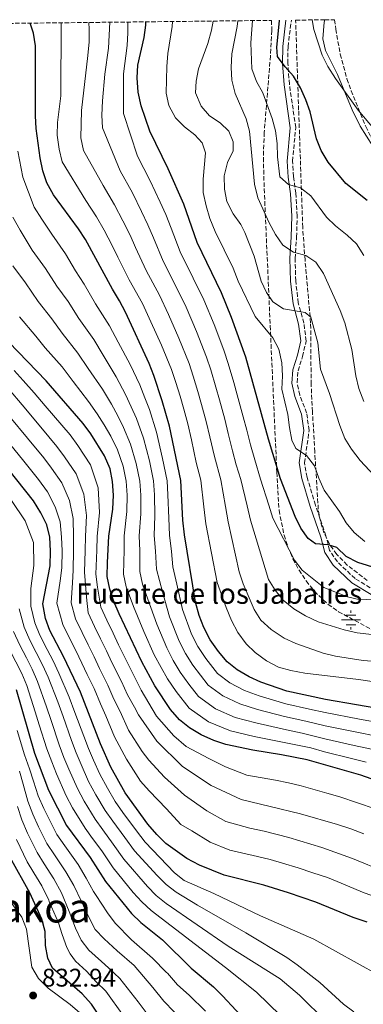
# Model space of a CAD drawing. Units: metres. Extents: x 576723 to 580160, y 4731171 to 4733523.
# Drawn here: x 578238 to 578374, y 4733116 to 4733503 of the extents above; entities that cross this region are included whole.
import ezdxf
from ezdxf.enums import TextEntityAlignment as Align

# ---------------------------------------------------------------- set-up
doc = ezdxf.new("R2010")
doc.units = ezdxf.units.M
doc.header["$MEASUREMENT"] = 0
doc.linetypes.add('DGN Style 3', pattern=[2.435891, 1.739922, -0.695969])
for name, color, linetype, lineweight in [('Acequia sin especificar', 4, 'Continuous', 0), ('Camino', 7, 'DGN Style 3', 0), ('Cota de punto acotado terreno', 7, 'Continuous', 0), ('Curva de nivel directora', 30, 'Continuous', 30), ('Curva de nivel intermedia', 30, 'Continuous', 0), ('Fuente-manantial-naciente', 7, 'Continuous', 0), ('Línea de cambio de uso (parcela vista)', 92, 'Continuous', 0), ('Margen derecho', 7, 'Continuous', 0), ('Punto acotado terreno (símbolo)', 7, 'Continuous', 0), ('Texto de Fuente', 4, 'Continuous', 0), ('Texto de Área (paraje) menor', 7, 'Continuous', 0), ('Zona arbolada', 92, 'DGN Style 3', 0)]:
    doc.layers.add(name, color=color, linetype=linetype, lineweight=lineweight)
doc.styles.add('Style-Arial', font='arial.ttf')

# ---------------------------------------------------------------- blocks, each defined once
blk = doc.blocks.new('5NACIE')
at = {"layer": 'Acequia sin especificar', "color": 4, "linetype": 'Continuous', "lineweight": 0, "flags": 128}
for points in [[(-0.375, 0), (0.375, 0)], [(-0.1875, 0.1875), (0.1875, 0.1875)], [(0, 0.2812), (0, 0.375)], [(-0.1875, -0.1875), (0.1875, -0.1875)], [(0, -0.2812), (0, -0.375)]]:
    blk.add_lwpolyline(points, dxfattribs=at)
blk = doc.blocks.new('5PATER')
at = {"layer": 'Punto acotado terreno (símbolo)', "linetype": 'Continuous', "lineweight": 0}
h = blk.add_hatch(color=51, dxfattribs=at)
edge = h.paths.add_edge_path()
edge.add_ellipse((0, 0), major_axis=(-0.11, -0.111), ratio=0.999422, start_angle=0, end_angle=360)

msp = doc.modelspace()

# ---------------------------------------------------------------- linework, layer by layer
at = {"layer": 'Camino', "color": 7, "linetype": 'DGN Style 3', "lineweight": 0}
msp.add_polyline3d([(578378.37, 4733278.73, 705.79), (578370.35, 4733283.54, 703.41), (578363.4, 4733290.14, 701.72), (578360.34, 4733294.65, 700.99), (578358.88, 4733300.42, 700.16), (578354.74, 4733312.48, 698), (578351.46, 4733323.36, 696.53), (578350.46, 4733329.04, 695.68), (578352.28, 4733341.84, 693.89), (578351.3, 4733348.68, 693.31), (578348.61, 4733355.7, 693.22), (578347.53, 4733360.57, 692.87), (578347.9, 4733365.24, 692.07), (578349.69, 4733370.83, 691.79), (578351.1, 4733376.94, 691.25), (578350.22, 4733383.95, 690.73), (578348.01, 4733391.95, 689.35), (578346.98, 4733400.57, 687.46), (578346.74, 4733409.33, 685.28), (578347.36, 4733417.78, 683.87), (578347.55, 4733426.08, 682.27), (578347.02, 4733435.03, 680.91), (578346.12, 4733441.6, 679.68), (578345.76, 4733447.66, 678.79), (578346.98, 4733460.86, 677.42), (578344.49, 4733477.91, 675.89), (578343.89, 4733486.09, 674.68), (578343.96, 4733492.62, 674.35), (578345.27, 4733503.09, 674.18)], dxfattribs=at)
at = {"layer": 'Curva de nivel directora', "color": 30, "linetype": 'Continuous', "lineweight": 30, "flags": 128}
for points, elevation in [([(578407.58, 4733227.61), (578358.73, 4733235.97), (578343.44, 4733239.27), (578333.27, 4733242.82), (578328.72, 4733244.89), (578323.93, 4733247.71), (578320.01, 4733250.82), (578316.61, 4733254.89), (578313.33, 4733259.54), (578310.81, 4733264.36), (578309, 4733269.01), (578307.53, 4733274.35), (578303.23, 4733300.78), (578302.6, 4733306.48), (578301.81, 4733322.1), (578297.26, 4733343.43), (578294.48, 4733353.47), (578291.19, 4733363.45), (578289.33, 4733368.09), (578279.95, 4733388.32), (578277.63, 4733392.74), (578274.82, 4733397.33), (578264.23, 4733416.87), (578261.55, 4733421.09), (578251.66, 4733434.48), (578249.05, 4733439.12), (578247.4, 4733443.84), (578246.39, 4733449.02), (578244.86, 4733460.45), (578244.56, 4733465.44), (578244.52, 4733493), (578243.78, 4733497.97), (578242.47, 4733501.92)], 725), ([(578381.11, 4733286.84), (578371.4, 4733289.91), (578366.82, 4733292.27), (578363.22, 4733295.77), (578359.77, 4733296.78), (578354.79, 4733297.23), (578351.91, 4733299.36), (578348.98, 4733303.4), (578346.75, 4733307.96), (578341.04, 4733322.79), (578336.31, 4733338.37), (578327.36, 4733370.57), (578321.78, 4733386.15), (578317.72, 4733395.95), (578308.19, 4733415.66), (578302.96, 4733430.7), (578296.82, 4733444.61), (578289.63, 4733459.41), (578286.11, 4733469.47), (578285.01, 4733474.8), (578284.63, 4733480.39), (578284.83, 4733485.39), (578287.3, 4733496.23), (578287.96, 4733501.19), (578287.98, 4733502.44)], 700), ([(578375.15, 4733432.25), (578366.75, 4733438.9), (578359.8, 4733447.26), (578357.02, 4733451.81), (578355.14, 4733456.45), (578352.67, 4733467.02), (578351.03, 4733471.74), (578348.84, 4733476.45), (578346.18, 4733481.11), (578342.78, 4733484.77), (578339.82, 4733488.81), (578339.57, 4733492.44), (578340.58, 4733502.81), (578340.57, 4733503.04)], 675), ([(578382.65, 4733202.71), (578372.68, 4733206.25), (578351.54, 4733212.29), (578341.41, 4733214.33), (578330.06, 4733216.11), (578319.51, 4733218.33), (578314.76, 4733219.88), (578309.8, 4733222.16), (578305.13, 4733224.87), (578301.3, 4733228.08), (578297.68, 4733232.14), (578291.49, 4733241.43), (578286.45, 4733250.89), (578277.45, 4733269.7), (578275.37, 4733274.6), (578273.87, 4733279.37), (578272.75, 4733284.39), (578272.89, 4733289.83), (578273.5, 4733300.19), (578274.98, 4733310.79), (578275.23, 4733316.37), (578274.94, 4733321.78), (578273.92, 4733326.67), (578271.79, 4733331.8), (578266.35, 4733340.41), (578263.33, 4733344.54), (578248.8, 4733361.35), (578234.03, 4733376.54)], 750), ([(578375.14, 4733148.49), (578369.64, 4733150.28), (578354.9, 4733156.39), (578344.12, 4733160.06), (578334.46, 4733163.02), (578318.84, 4733167), (578309.14, 4733170.92), (578304.2, 4733173.55), (578295.89, 4733179.36), (578292.29, 4733182.93), (578288.85, 4733187), (578279.9, 4733199.34), (578274.28, 4733209.45), (578270.2, 4733218.61), (578262.29, 4733238.93), (578255.58, 4733252.96), (578250.24, 4733263.19), (578248.5, 4733267.86), (578247.43, 4733273.68), (578250.41, 4733288.61), (578250.51, 4733294.4), (578250.22, 4733299.81), (578249.03, 4733304.67), (578246.7, 4733309.35), (578243.73, 4733314.16), (578220.43, 4733343.32)], 775), ([(578236.94, 4733239.95), (578244.18, 4733214.89), (578249.75, 4733200.33), (578256.78, 4733186.47), (578266.06, 4733173.91), (578272.18, 4733164.48), (578282.39, 4733151.88), (578285.99, 4733148.41), (578294.6, 4733141.49), (578305.83, 4733130.45), (578314.61, 4733123.06), (578318.21, 4733119.58), (578328.89, 4733107.93)], 800), ([(578288.1, 4733084.96), (578284.6, 4733089.43), (578266.64, 4733116.24), (578262.96, 4733120.36), (578251.21, 4733130.41), (578249.47, 4733134.35), (578248.46, 4733139.32), (578248.35, 4733144.82), (578247.01, 4733149.64), (578242.31, 4733159.97), (578234.57, 4733173.84)], 825)]:
    msp.add_lwpolyline(points, dxfattribs=dict(at, elevation=elevation))
at = {"layer": 'Curva de nivel intermedia', "color": 30, "linetype": 'Continuous', "lineweight": 0, "flags": 128}
for points, elevation in [([(578254.66, 4733502.06), (578254.57, 4733473.41), (578253.28, 4733462.82), (578253.15, 4733457.82), (578253.88, 4733452.41), (578255.07, 4733447.34), (578264.38, 4733432.25), (578268.6, 4733425.8), (578271.57, 4733420.55), (578274.73, 4733414.55), (578277.02, 4733409.92), (578281.5, 4733401), (578286.63, 4733391.64), (578289.96, 4733384.55), (578294.13, 4733375.33), (578298.09, 4733365.81), (578299.8, 4733360.69), (578301.51, 4733355.27), (578302.93, 4733350.12), (578304.54, 4733344.34), (578305.94, 4733338.05), (578307.87, 4733329.26), (578309.65, 4733322.23), (578310.87, 4733311.7), (578311.62, 4733305.12), (578316.14, 4733282.02), (578319.58, 4733272.16), (578321.73, 4733267.14), (578324.25, 4733262.42), (578327.48, 4733257.95), (578331.08, 4733254.47), (578335.44, 4733251.19), (578340.23, 4733248.76), (578345.05, 4733247.4), (578350.58, 4733246.42), (578371.65, 4733243.87), (578398.74, 4733239.93)], 720), ([(578265.58, 4733502.19), (578265.76, 4733499.6), (578265.7, 4733494.6), (578265.19, 4733489.2), (578262.69, 4733467.53), (578262.44, 4733456.79), (578263.44, 4733451.89), (578271.17, 4733438.05), (578275.66, 4733430.5), (578278.91, 4733424.23), (578281.78, 4733418.59), (578283.99, 4733413.71), (578288.17, 4733404.66), (578293.32, 4733394.97), (578296.9, 4733387.4), (578301.04, 4733378.03), (578304.99, 4733368.18), (578306.69, 4733363.16), (578308.53, 4733357.06), (578309.94, 4733352), (578311.81, 4733345.26), (578313.2, 4733339.33), (578314.98, 4733331.54), (578317.5, 4733322.37), (578319.39, 4733311.93), (578320.4, 4733305.83), (578324.79, 4733286.27), (578326.31, 4733281.51), (578330.65, 4733271.4), (578333.32, 4733267.17), (578337.39, 4733263.57), (578342.49, 4733260.18), (578347.02, 4733258.06), (578357.76, 4733254.24), (578362.62, 4733253.05), (578373.51, 4733251.4), (578410.9, 4733248.49)], 715), ([(578273.84, 4733502.28), (578273.37, 4733492.15), (578271.83, 4733481.88), (578270.91, 4733471.43), (578270.66, 4733465.69), (578270.88, 4733460.7), (578277.96, 4733443.86), (578282.71, 4733435.2), (578286.25, 4733427.91), (578288.84, 4733422.63), (578290.96, 4733417.51), (578294.84, 4733408.33), (578300, 4733398.3), (578303.84, 4733390.25), (578307.96, 4733380.74), (578311.88, 4733370.55), (578313.58, 4733365.63), (578315.56, 4733358.86), (578316.94, 4733353.88), (578319.08, 4733346.17), (578320.45, 4733340.62), (578322.09, 4733333.82), (578323.6, 4733328.25), (578325.35, 4733322.51), (578327.91, 4733312.16), (578329.18, 4733306.54), (578336.28, 4733283.23), (578338.88, 4733278.96), (578342.05, 4733275.07), (578346.31, 4733271.63), (578350.83, 4733268.87), (578355.86, 4733266.6), (578366.02, 4733263.47), (578371.15, 4733262.26), (578381.54, 4733261.08)], 710), ([(578280.93, 4733502.36), (578280.95, 4733498.15), (578280.64, 4733493.16), (578279.25, 4733482.04), (578279.18, 4733466.4), (578284.75, 4733449.66), (578289.76, 4733439.9), (578293.59, 4733431.6), (578295.9, 4733426.67), (578297.93, 4733421.31), (578301.52, 4733411.99), (578306.68, 4733401.63), (578310.78, 4733393.1), (578314.87, 4733383.45), (578317.06, 4733377.61), (578318.78, 4733372.91), (578320.47, 4733368.1), (578322.59, 4733360.66), (578323.95, 4733355.76), (578326.36, 4733347.09), (578327.71, 4733341.9), (578329.2, 4733336.09), (578330.87, 4733330.3), (578333.19, 4733322.65), (578336.43, 4733312.4), (578337.97, 4733307.25), (578346.47, 4733290.75), (578349.57, 4733286.83), (578358.05, 4733280.06), (578367.36, 4733276.42), (578372.36, 4733275.2), (578377.35, 4733275.52)], 705), ([(578298.54, 4733502.56), (578298.41, 4733500.61), (578296.66, 4733489.93), (578296.28, 4733484.89), (578295.98, 4733474.38), (578297.08, 4733469.5), (578299.64, 4733464.69), (578303.19, 4733461.19), (578307.33, 4733458.04), (578310.22, 4733454.9), (578311.5, 4733450.98), (578310.5, 4733440.53), (578310.61, 4733435.39), (578311.71, 4733430.06), (578313.16, 4733425.07), (578315.23, 4733420.05), (578322.42, 4733405.64), (578324.33, 4733400.53), (578331.07, 4733386.65), (578338.02, 4733378.22), (578340.33, 4733373.78), (578341.52, 4733368.38), (578341.8, 4733363.24), (578341.51, 4733357.98), (578343.93, 4733348.02), (578344.52, 4733342.89), (578345.5, 4733337.98), (578347.04, 4733334.67), (578351.2, 4733331.89), (578354.35, 4733327.86), (578356.06, 4733322.97), (578358.23, 4733318.33), (578364.16, 4733309.93), (578366.79, 4733305.53), (578370.01, 4733301.7), (578374.13, 4733298.2)], 695), ([(578314.47, 4733502.74), (578313.82, 4733499.11), (578312.35, 4733493.98), (578308.76, 4733483.96), (578307.83, 4733479.05), (578307.6, 4733474.53), (578309.78, 4733469.32), (578313, 4733465.51), (578317.22, 4733462.71), (578320.64, 4733459.39), (578322.37, 4733455.29), (578322.42, 4733451.66), (578320.15, 4733447.16), (578318.85, 4733441.94), (578318.97, 4733436.65), (578319.88, 4733431.74), (578322.4, 4733426.92), (578325.37, 4733422.72), (578326.95, 4733419.63), (578330.63, 4733410.33), (578333.44, 4733400.54), (578335.52, 4733396), (578338.05, 4733392.34), (578342.19, 4733389.63), (578350.69, 4733388.11), (578352.97, 4733386.31), (578355.64, 4733376.28), (578356.69, 4733365.87), (578360.34, 4733356.26), (578364.3, 4733343.75), (578366.28, 4733338.66), (578368.96, 4733334.43), (578372.38, 4733329.95), (578379.74, 4733322.06)], 690), ([(578324.23, 4733502.85), (578323.95, 4733500.59), (578321.82, 4733489.82), (578321.55, 4733484.5), (578321.85, 4733479.51), (578323.2, 4733474.26), (578327.54, 4733464.32), (578328.8, 4733459.48), (578330.78, 4733438.62), (578332.05, 4733433.19), (578336.52, 4733423.37), (578339.06, 4733418.87), (578341.98, 4733414.58), (578346.17, 4733411.84), (578350.94, 4733410.63), (578354.9, 4733407.93), (578357.87, 4733403.55), (578364.53, 4733388.93), (578366.33, 4733384.12), (578369.04, 4733373.67), (578370.71, 4733363.22), (578371.81, 4733358.34), (578373.85, 4733353.23)], 685), ([(578329.94, 4733502.92), (578329.28, 4733494.14), (578329.7, 4733483.94), (578331.59, 4733479.04), (578334.02, 4733474.49), (578337.76, 4733464.44), (578339.09, 4733459.62), (578339.65, 4733454.65), (578339.78, 4733449.34), (578340.74, 4733441.52), (578344.17, 4733438.55), (578348.85, 4733437.17), (578352.98, 4733434.02), (578359.13, 4733425.71), (578362.69, 4733422.2), (578367.26, 4733418.57), (578370.85, 4733415.1), (578373.82, 4733410.55)], 680), ([(578382.13, 4733455.23), (578371.63, 4733467.76), (578362.59, 4733480.22), (578359.68, 4733484.84), (578357.4, 4733489.29), (578354.17, 4733499.36), (578353.41, 4733503.18)], 670), ([(578380.88, 4733226.71), (578372.04, 4733228.33), (578358.63, 4733230.85), (578352.4, 4733232.27), (578343.04, 4733234.28), (578332.63, 4733237.48), (578326.88, 4733239.58), (578321.1, 4733242.6), (578316.27, 4733246.27), (578311.58, 4733252.2), (578308.49, 4733256.8), (578305.94, 4733261.66), (578302.45, 4733271.46), (578300.23, 4733281.31), (578298.65, 4733288.2), (578298.09, 4733294.23), (578297.29, 4733300.66), (578297.08, 4733307.34), (578296.72, 4733316.45), (578296.43, 4733322.03), (578294.56, 4733330.83), (578292.17, 4733341.1), (578289.41, 4733349.98), (578287.6, 4733354.65), (578285.62, 4733359.67), (578281.79, 4733367.76), (578277.12, 4733376.53), (578273.72, 4733382.92), (578268.22, 4733391.57), (578263.71, 4733399.32), (578260.33, 4733404.51), (578256.35, 4733411.17), (578250.95, 4733418.9), (578247.04, 4733424.84), (578244, 4733429.59), (578239.61, 4733441.35), (578237.68, 4733451.56)], 730), ([(578378.83, 4733221.59), (578370.99, 4733223.16), (578358.54, 4733225.73), (578350.96, 4733227.52), (578342.63, 4733229.29), (578331.98, 4733232.14), (578325.04, 4733234.26), (578318.28, 4733237.49), (578312.52, 4733241.72), (578306.56, 4733249.51), (578303.65, 4733254.06), (578301.07, 4733258.97), (578297.37, 4733268.57), (578294.53, 4733278.41), (578292.17, 4733287.25), (578291.86, 4733294.38), (578291.34, 4733300.54), (578291.55, 4733308.21), (578291.35, 4733316.43), (578291.06, 4733321.97), (578289.4, 4733329.79), (578287.07, 4733338.78), (578284.33, 4733346.49), (578282.29, 4733351.09), (578280.05, 4733355.88), (578276.36, 4733362.9), (578271.22, 4733371.37), (578267.49, 4733377.53), (578261.63, 4733385.8), (578257.37, 4733392.51), (578252.99, 4733398.51), (578248.47, 4733405.48), (578243.32, 4733412.69), (578238.48, 4733420.55), (578235.64, 4733425.65)], 735), ([(578376.78, 4733216.48), (578369.95, 4733217.98), (578358.44, 4733220.61), (578349.52, 4733222.77), (578342.22, 4733224.3), (578331.34, 4733226.79), (578323.19, 4733228.95), (578315.45, 4733232.38), (578308.78, 4733237.18), (578304.95, 4733242.11), (578301.54, 4733246.82), (578298.81, 4733251.32), (578296.2, 4733256.28), (578292.29, 4733265.68), (578288.84, 4733275.51), (578286.69, 4733281.31), (578285.7, 4733286.29), (578285.64, 4733294.53), (578285.39, 4733300.42), (578286.03, 4733309.07), (578285.98, 4733316.41), (578285.69, 4733321.91), (578284.24, 4733328.75), (578281.98, 4733336.45), (578279.26, 4733343), (578276.97, 4733347.53), (578274.48, 4733352.1), (578270.92, 4733358.04), (578265.32, 4733366.21), (578261.26, 4733372.13), (578255.03, 4733380.04), (578251.03, 4733385.71), (578245.65, 4733392.5), (578240.59, 4733399.78), (578235.69, 4733406.48)], 740), ([(578374.73, 4733211.37), (578368.91, 4733212.8), (578358.35, 4733215.49), (578352.98, 4733217.02), (578347.1, 4733218.23), (578341.81, 4733219.31), (578330.7, 4733221.45), (578321.35, 4733223.64), (578312.63, 4733227.27), (578305.04, 4733232.63), (578299.93, 4733239.21), (578296.51, 4733244.13), (578293.98, 4733248.59), (578291.33, 4733253.58), (578287.21, 4733262.8), (578283.14, 4733272.61), (578280.28, 4733280.34), (578279.23, 4733285.34), (578279.41, 4733294.67), (578279.45, 4733300.3), (578280.5, 4733309.93), (578280.6, 4733316.39), (578280.31, 4733321.84), (578279.08, 4733327.71), (578276.88, 4733334.13), (578274.19, 4733339.51), (578271.66, 4733343.97), (578268.9, 4733348.32), (578265.49, 4733353.18), (578259.42, 4733361.05), (578255.03, 4733366.74), (578248.43, 4733374.28), (578244.69, 4733378.9), (578238.3, 4733386.5)], 745), ([(578236.23, 4733365.39), (578239.77, 4733361.43), (578244.04, 4733356.6), (578248.44, 4733351.45), (578254.92, 4733343.83), (578258.16, 4733340.03), (578261.2, 4733335.94), (578266.18, 4733328.27), (578269.29, 4733319.29), (578269.79, 4733309.57), (578268.85, 4733300.11), (578268.65, 4733294.73), (578268.28, 4733285.23), (578268.97, 4733280.19), (578270.35, 4733272.32), (578272.61, 4733267.24), (578275.1, 4733262.13), (578277.3, 4733257.52), (578279.46, 4733253.01), (578283.77, 4733244.46), (578286.14, 4733239.67), (578289.24, 4733234.63), (578292.18, 4733229.44), (578298.96, 4733221.79), (578303.82, 4733217.6), (578312.79, 4733212.87), (578319.31, 4733209.58), (578327.81, 4733206.29), (578339.05, 4733204.31), (578344.2, 4733203.22), (578349.1, 4733202.13), (578359.27, 4733199.21), (578364.33, 4733197.7), (578378.2, 4733192.99)], 755), ([(578234.23, 4733357.93), (578239.28, 4733351.85), (578243.36, 4733347.01), (578249.78, 4733339.34), (578252.99, 4733335.51), (578256.05, 4733331.47), (578260.57, 4733324.74), (578263.64, 4733316.81), (578264.6, 4733308.34), (578264.19, 4733300.04), (578264.11, 4733294.65), (578263.82, 4733286.08), (578264.59, 4733276.2), (578265.32, 4733270.04), (578267.77, 4733264.78), (578270.22, 4733259.83), (578272.47, 4733255.13), (578274.63, 4733250.62), (578278.4, 4733243.08), (578280.8, 4733237.9), (578283.57, 4733232.95), (578285.06, 4733229.99), (578292.39, 4733219.58), (578302.43, 4733209.71), (578313.66, 4733202.16), (578325.51, 4733196.76), (578336.99, 4733193.89), (578348.86, 4733191.03), (578363.38, 4733186.93), (578368.72, 4733185.19), (578373.75, 4733183.27)], 760), ([(578234.52, 4733347.1), (578241.46, 4733338.71), (578247.82, 4733331), (578250.9, 4733327), (578254.95, 4733321.22), (578257.99, 4733314.32), (578259.41, 4733307.12), (578259.53, 4733299.96), (578259.58, 4733294.57), (578259.35, 4733286.92), (578259.18, 4733281.84), (578258.61, 4733274.05), (578260.29, 4733267.75), (578262.94, 4733262.32), (578265.34, 4733257.54), (578267.64, 4733252.74), (578269.8, 4733248.22), (578273.03, 4733241.7), (578275.45, 4733236.13), (578277.91, 4733231.28), (578281.19, 4733224.02), (578286.62, 4733215.62), (578289.19, 4733212.11), (578295.35, 4733205.49), (578303.27, 4733198.38), (578311.99, 4733192.23), (578319.55, 4733188.04), (578328.89, 4733185.4), (578334.51, 4733184.24), (578344.22, 4733181.83), (578357.25, 4733177.85), (578369.3, 4733173.55), (578382.09, 4733168.26)], 765), ([(578233.2, 4733338.13), (578239.5, 4733330.37), (578242.66, 4733326.49), (578245.75, 4733322.53), (578249.34, 4733317.69), (578252.35, 4733311.83), (578254.22, 4733305.89), (578254.87, 4733299.89), (578255.04, 4733294.48), (578254.88, 4733287.77), (578254.28, 4733282.67), (578253.02, 4733273.87), (578255.27, 4733265.47), (578258.1, 4733259.85), (578260.46, 4733255.25), (578262.81, 4733250.34), (578264.96, 4733245.83), (578267.66, 4733240.32), (578270.11, 4733234.36), (578272.24, 4733229.6), (578275.7, 4733221.32), (578280.45, 4733212.53), (578285.88, 4733203.91), (578289.34, 4733200.05), (578296.11, 4733193.03), (578301.75, 4733186.91), (578306.09, 4733184.35), (578313.32, 4733179.96), (578321.08, 4733176.82), (578331.97, 4733174.26), (578336.9, 4733173.07), (578341.78, 4733171.67), (578347.91, 4733169.85), (578353.7, 4733167.92), (578359.5, 4733165.99), (578364.85, 4733163.83), (578373.31, 4733160.24), (578378.61, 4733158.37)], 770), ([(578235.08, 4733314.24), (578240.47, 4733306.23), (578243.74, 4733297.71), (578243.89, 4733288.75), (578242.75, 4733279.69), (578242.78, 4733272.69), (578244.31, 4733266.15), (578246.3, 4733261.25), (578249.17, 4733255.72), (578251.47, 4733251.28), (578253.77, 4733246.35), (578257.83, 4733237), (578260.09, 4733230.97), (578263.55, 4733221.59), (578265.4, 4733216.82), (578267.39, 4733212.21), (578269.87, 4733206.63), (578272.88, 4733201.15), (578275.95, 4733195.86), (578279, 4733191.66), (578284.29, 4733184.38), (578287.75, 4733179.95), (578299.22, 4733167.85), (578303.13, 4733164.82), (578314.74, 4733159.69), (578333.17, 4733150.97), (578354.08, 4733141.77), (578379.69, 4733127.58)], 780), ([(578238.12, 4733271.7), (578240.13, 4733264.44), (578242.35, 4733259.31), (578247.37, 4733249.61), (578249.56, 4733244.75), (578253.38, 4733235.08), (578255.42, 4733229.35), (578258.7, 4733219.92), (578260.59, 4733215.03), (578262.53, 4733210.41), (578265.47, 4733203.82), (578268.29, 4733198.6), (578271.99, 4733192.39), (578275.02, 4733188.23), (578279.73, 4733181.76), (578283.53, 4733176.58), (578292.46, 4733166.82), (578296.05, 4733163.33), (578300, 4733160.23), (578308.3, 4733155.13), (578327.4, 4733144.34), (578343.43, 4733134.58), (578347.55, 4733131.74), (578356.45, 4733124.77), (578365.83, 4733116.24), (578369.88, 4733113.29)], 785), ([(578235.95, 4733262.72), (578238.41, 4733257.37), (578240.97, 4733252.38), (578243.26, 4733247.93), (578245.35, 4733243.15), (578248.92, 4733233.15), (578250.74, 4733227.73), (578253.86, 4733218.24), (578255.79, 4733213.25), (578257.67, 4733208.6), (578261.06, 4733201.01), (578263.7, 4733196.04), (578268.03, 4733188.91), (578271.05, 4733184.8), (578275.18, 4733179.15), (578279.31, 4733173.22), (578288.59, 4733162.56), (578292.09, 4733159.01), (578295.95, 4733155.81), (578320.4, 4733139.1), (578340.84, 4733126.23), (578348.45, 4733119.74), (578359.1, 4733109.35)], 790), ([(578234.46, 4733255.43), (578239.15, 4733246.25), (578241.14, 4733241.55), (578244.47, 4733231.22), (578246.07, 4733226.11), (578249.02, 4733216.56), (578250.98, 4733211.46), (578252.82, 4733206.8), (578256.66, 4733198.2), (578259.1, 4733193.49), (578264.07, 4733185.43), (578267.07, 4733181.36), (578270.62, 4733176.53), (578275.09, 4733169.86), (578283.05, 4733160.19), (578286.43, 4733156.5), (578290.12, 4733153.11), (578319.35, 4733130.72), (578331.5, 4733120.98), (578341.02, 4733111.82)], 795), ([(578237.4, 4733223.81), (578240.27, 4733214.23), (578242.2, 4733208.79), (578243.85, 4733203.89), (578245.64, 4733198.19), (578247.91, 4733193.16), (578250.16, 4733188.44), (578252.91, 4733182.92), (578256.07, 4733178.43), (578261.31, 4733171.12), (578264.56, 4733165.78), (578267.42, 4733160.55), (578268.42, 4733158.97), (578272.87, 4733152.14), (578275.94, 4733148.11), (578282.41, 4733141.59), (578290.62, 4733134.37), (578296.18, 4733128.72), (578296.5, 4733128.38), (578300.47, 4733123.91), (578304.99, 4733119.74), (578311.48, 4733113.55)], 805), ([(578318.1, 4733092.39), (578312.51, 4733098.6), (578304.76, 4733107.52), (578299.2, 4733113.2), (578295.11, 4733117.37), (578290.74, 4733122.79), (578283.42, 4733131.39), (578276.78, 4733137.19), (578271.58, 4733141.87), (578268.03, 4733145.62), (578265.04, 4733151.52), (578262.65, 4733156.62), (578259.65, 4733162.88), (578256.56, 4733168.33), (578252.02, 4733174.9), (578249.04, 4733179.36), (578245.81, 4733185.96), (578243.57, 4733190.92), (578241.54, 4733196.05), (578239.73, 4733202.78), (578238.23, 4733207.91)], 810), ([(578289.75, 4733110.83), (578284.98, 4733117.21), (578277.82, 4733126.34), (578273.29, 4733130.54), (578270.5, 4733133.04), (578265.58, 4733137.49), (578262.59, 4733141.43), (578260.31, 4733146.14), (578257.88, 4733152.69), (578254.75, 4733159.98), (578251.81, 4733165.54), (578247.97, 4733171.38), (578245.17, 4733175.81), (578241.46, 4733183.47), (578239.23, 4733188.69), (578237.43, 4733193.9)], 815), ([(578279.23, 4733111.63), (578272.23, 4733121.29), (578268.46, 4733125.07), (578264.6, 4733129.2), (578260.26, 4733133.16), (578258.24, 4733136.01), (578256.9, 4733138.56), (578255.11, 4733143.66), (578253.6, 4733148.26), (578250.01, 4733156.67), (578249.84, 4733157.09), (578247.06, 4733162.75), (578243.92, 4733167.85), (578241.3, 4733172.25), (578237.11, 4733180.99)], 820), ([(578262.03, 4733112.79), (578258.27, 4733116.09), (578249.55, 4733122.51), (578245.69, 4733126.37), (578243.08, 4733130.83), (578241.05, 4733145.71), (578239.23, 4733150.42), (578226.93, 4733166.86)], 830)]:
    msp.add_lwpolyline(points, dxfattribs=dict(at, elevation=elevation))
at = {"layer": 'Línea de cambio de uso (parcela vista)', "color": 92, "linetype": 'Continuous', "lineweight": 0}
msp.add_polyline3d([(578379.609, 4733450.6599, 670.9909), (578377.29, 4733453.6, 671), (578372.35, 4733461.47, 670.49), (578369.19, 4733467.85, 670.22), (578363.43, 4733481.69, 669.98), (578358.66, 4733491.23, 669.7), (578357.65, 4733495.77, 669.64), (578358.25, 4733502.32, 669.38), (578358.41, 4733503.24, 669.24)], dxfattribs=at)
at = {"layer": 'Margen derecho', "color": 7, "linetype": 'Continuous', "lineweight": 0}
for points in [[(578345.26, 4733417.89, 683.87), (578345.44, 4733426.04, 682.27), (578344.92, 4733434.83, 680.91), (578344.02, 4733441.4, 679.68), (578343.65, 4733447.7, 678.79), (578344.86, 4733460.81, 677.42), (578342.39, 4733477.68, 675.89), (578341.78, 4733486.02, 674.68), (578341.86, 4733492.76, 674.35), (578343.15, 4733503.07, 674.18)], [(578377.35, 4733276.89, 705.79), (578369.07, 4733281.86, 703.41), (578361.79, 4733288.77, 701.72), (578358.39, 4733293.77, 700.99), (578356.86, 4733299.82, 700.16), (578352.74, 4733311.84, 698), (578349.41, 4733322.87, 696.53), (578348.32, 4733329, 695.68), (578350.16, 4733341.84, 693.89), (578349.25, 4733348.14, 693.31), (578346.58, 4733355.09, 693.22), (578345.4, 4733360.42, 692.87), (578345.82, 4733365.65, 692.07), (578347.66, 4733371.39, 691.79), (578348.96, 4733377.05, 691.25), (578348.15, 4733383.54, 690.73), (578345.93, 4733391.54, 689.35), (578344.88, 4733400.42, 687.46), (578344.63, 4733409.38, 685.28), (578345.26, 4733417.89, 683.87)]]:
    msp.add_polyline3d(points, dxfattribs=at)
at = {"layer": 'Zona arbolada', "color": 92, "linetype": 'DGN Style 3', "lineweight": 0}
for points in [[(578129.39, 4733500.64, 808.91), (578337.49, 4733503, 687.52), (578337.55, 4733499.06, 687.7), (578337.02, 4733489.04, 688.14), (578334.6, 4733458.99, 689.71), (578334.25, 4733449.06, 690.42), (578334.59, 4733436.77, 691.57), (578335.23, 4733422.08, 694.03), (578336.96, 4733382.96, 703.31), (578337.61, 4733368.26, 706.17), (578339.56, 4733325.35, 711.23), (578340.44, 4733310.41, 713.37), (578342.39, 4733300.68, 714.94), (578343.95, 4733295.95, 715.74), (578345.92, 4733291.34, 716.55), (578348.29, 4733286.89, 717.38), (578351.1, 4733282.62, 718.22), (578354.34, 4733278.56, 719.07), (578359.73, 4733273.39, 720.35), (578363.83, 4733270.52, 721.29), (578381.06, 4733261.32, 725.14)], [(578337.49, 4733503, 687.52), (578337.55, 4733499.06, 687.7), (578337.02, 4733489.04, 688.14), (578334.6, 4733458.99, 689.71), (578334.25, 4733449.06, 690.42), (578334.59, 4733436.77, 691.57), (578335.23, 4733422.08, 694.03), (578336.96, 4733382.96, 703.31), (578337.61, 4733368.26, 706.17), (578339.56, 4733325.35, 711.23), (578340.44, 4733310.41, 713.37), (578342.39, 4733300.68, 714.94), (578343.95, 4733295.95, 715.74), (578345.92, 4733291.34, 716.55), (578348.29, 4733286.89, 717.38), (578351.1, 4733282.62, 718.22), (578354.34, 4733278.56, 719.07), (578359.73, 4733273.39, 720.35), (578363.83, 4733270.52, 721.29), (578381.06, 4733261.32, 725.14)], [(578375.14, 4733282.79, 718.59), (578367.29, 4733288.87, 717.74), (578363.18, 4733293.09, 717.22), (578360.25, 4733297.16, 716.29), (578358.12, 4733301.5, 714.7), (578356.69, 4733306.08, 712.88), (578355.87, 4733310.83, 711.24), (578354.49, 4733333.39, 706.95), (578353.58, 4733349.15, 704.58), (578353.06, 4733359.89, 703.29), (578352.87, 4733384.01, 701.15), (578350.66, 4733408.75, 698.12), (578349.75, 4733421.64, 696.24), (578349.41, 4733431.46, 694.4), (578348.56, 4733455.85, 688.63), (578348.15, 4733467.77, 686.43), (578346.96, 4733503.11, 682.51), (578358.41, 4733503.24, 669.24), (578362.32, 4733503.28, 672.66), (578362.74, 4733499.55, 673.02), (578364.53, 4733489.73, 674.03), (578367.17, 4733480, 674.93), (578368.81, 4733475.34, 675.27), (578374.61, 4733461.27, 676.18)], [(578375.14, 4733282.79, 718.59), (578367.29, 4733288.87, 717.74), (578363.18, 4733293.09, 717.22), (578360.25, 4733297.16, 716.29), (578358.12, 4733301.5, 714.7), (578356.69, 4733306.08, 712.88), (578355.87, 4733310.83, 711.24), (578354.49, 4733333.39, 706.95), (578353.58, 4733349.15, 704.58), (578353.06, 4733359.89, 703.29), (578352.87, 4733384.01, 701.15), (578350.66, 4733408.75, 698.12), (578349.75, 4733421.64, 696.24), (578349.41, 4733431.46, 694.4), (578348.56, 4733455.85, 688.63), (578348.15, 4733467.77, 686.43), (578346.96, 4733503.11, 682.51)], [(578362.32, 4733503.28, 672.66), (578362.74, 4733499.55, 673.02), (578364.53, 4733489.73, 674.03), (578367.17, 4733480, 674.93), (578368.81, 4733475.34, 675.27), (578374.61, 4733461.27, 676.18), (578379.609, 4733450.6599, 676.8549)]]:
    msp.add_polyline3d(points, dxfattribs=at)

# ---------------------------------------------------------------- block references
at = {"layer": 'Fuente-manantial-naciente', "color": 7, "linetype": 'Continuous', "lineweight": 0, "xscale": 10, "yscale": 10, "zscale": 10}
msp.add_blockref('5NACIE', (578368.73, 4733267.28, 708.32), dxfattribs=at)
at = {"layer": 'Punto acotado terreno (símbolo)', "color": 7, "linetype": 'Continuous', "lineweight": 0, "xscale": 10, "yscale": 10, "zscale": 10}
msp.add_blockref('5PATER', (578243.62, 4733119.66, 832.94), dxfattribs=at)

# ---------------------------------------------------------------- texts
at = {"layer": 'Cota de punto acotado terreno', "color": 7, "linetype": 'Continuous', "lineweight": 0, "style": 'Style-Arial'}
msp.add_text('832.94', height=7, dxfattribs=at).set_placement((578247.12, 4733123.16, 832.94))
at = {"layer": 'Texto de Fuente', "color": 4, "linetype": 'Continuous', "lineweight": 0, "style": 'Style-Arial'}
msp.add_text('Fuente de los Jabalíes', height=8, dxfattribs=at).set_placement((578260.53, 4733273.64, 763.5))
at = {"layer": 'Texto de Área (paraje) menor', "color": 7, "linetype": 'Continuous', "lineweight": 0, "style": 'Style-Arial'}
msp.add_text('Sandenakoa', height=11.5, dxfattribs=at).set_placement((578220.5687, 4733154.11, 833.78), align=Align.MIDDLE_CENTER)

doc.saveas('drawing.dxf')
